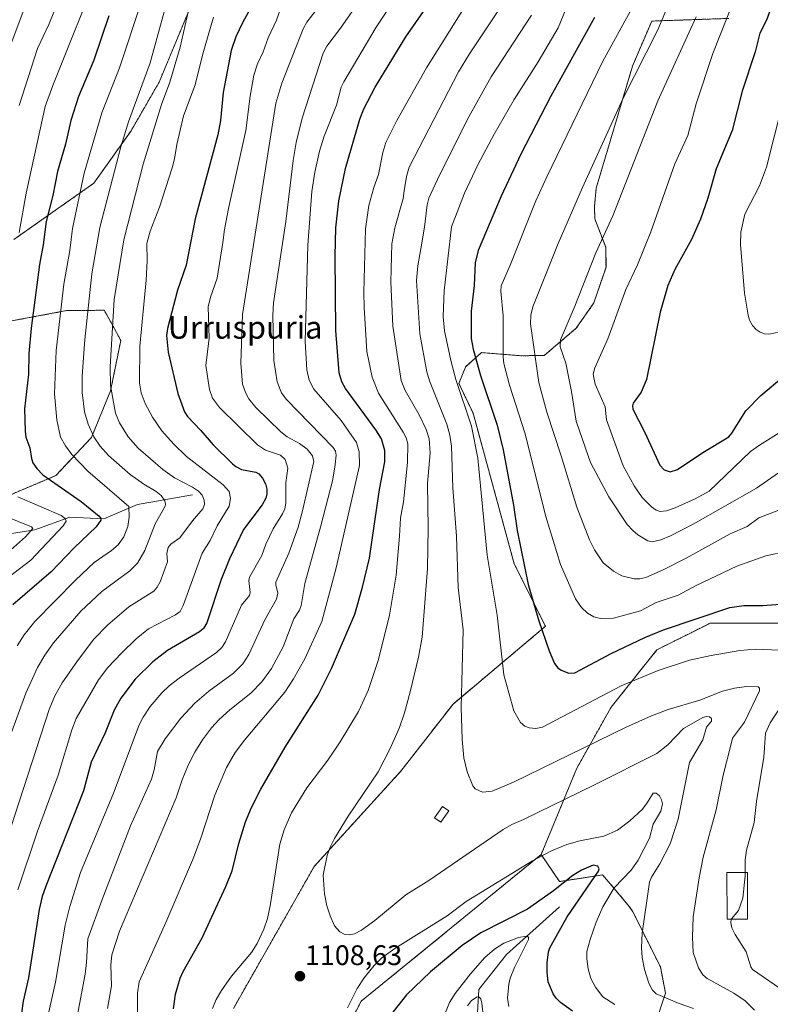
# Model space of a CAD drawing. Units: metres. Extents: x 664883 to 668339, y 4753546 to 4755942.
# Drawn here: x 665373 to 665639, y 4754651 to 4755000 of the extents above; entities that cross this region are included whole.
import ezdxf
from ezdxf.enums import TextEntityAlignment as Align

# ---------------------------------------------------------------- set-up
doc = ezdxf.new("R2010")
doc.units = ezdxf.units.M
doc.header["$MEASUREMENT"] = 0
doc.linetypes.add('TRAZOS', pattern=[0.75, 0.5, -0.25])
for name, color, linetype, lineweight in [('Arbolado forestal', 92, 'TRAZOS', 0), ('Arbolado forestal CxS', 92, 'Continuous', 0), ('Carátula', 7, 'Continuous', 5), ('Corriente natural lineal', 142, 'Continuous', 13), ('Curva de nivel maestra', 36, 'Continuous', 30), ('Curva de nivel normal', 36, 'Continuous', 0), ('Edificación', 1, 'Continuous', 13), ('Edificación Cxs', 1, 'Continuous', 13), ('Pastizal CxS', 92, 'Continuous', 0), ('Punto de cota en terreno', 7, 'Continuous', 0), ('Rótulo de punto de cota en terreno', 19, 'Continuous', 0), ('Texto cartográfico', 19, 'Continuous', 0)]:
    doc.layers.add(name, color=color, linetype=linetype, lineweight=lineweight)
doc.styles.add('Arial', font='txt', dxfattribs={"height": 0.2})

# ---------------------------------------------------------------- blocks, each defined once
blk = doc.blocks.new('*U150')
at = {"layer": 'Pastizal CxS', "color": 92, "linetype": 'Continuous', "lineweight": 0}
for points in [[(665644.87, 4754785.97, 1122.12), (665617.85, 4754785.97, 1123.71), (665598.93, 4754776.51, 1122.18), (665582.71, 4754756.24, 1117.9), (665570.55, 4754734.62, 1112.9), (665557.88, 4754703.95, 1105.02), (665494.02, 4754651.99, 1103.74), (665473.4, 4754611.74, 1098.75)], [(665448.76, 4754649.48, 1106.71), (665477.43, 4754699.79, 1108.8), (665508.1, 4754733.5, 1111.29), (665526.62, 4754757.28, 1114.16), (665559.4, 4754784.82, 1125.31), (665548.33, 4754806.96, 1123.39), (665533.75, 4754860.29, 1120.77), (665528.72, 4754870.86, 1120.25), (665531.02, 4754876.64, 1122.72), (665531.1, 4754876.72, 1122.78), (665536.69, 4754881.78, 1126.08), (665550.69, 4754880.67, 1132.58), (665558.95, 4754880.76, 1136.47), (665570.29, 4754890.41, 1141), (665576.55, 4754899.36, 1142.16), (665580.86, 4754912.1, 1141.7), (665580.78, 4754919.08, 1140.61), (665576.86, 4754929.19, 1137.87), (665576.81, 4754933.64, 1137.2), (665577.37, 4754939.99, 1136.39), (665590.25, 4754983.29, 1133.72), (665597.07, 4754999.23, 1133.23), (665624.4, 4755000.17, 1144.95)]]:
    blk.add_polyline3d(points, dxfattribs=at)
blk = doc.blocks.new('*U156')
at = {"layer": 'Arbolado forestal CxS', "color": 92, "linetype": 'Continuous', "lineweight": 0}
for points in [[(665624.4, 4755000.17, 1144.95), (665597.07, 4754999.23, 1133.23), (665590.25, 4754983.29, 1133.72), (665577.37, 4754939.99, 1136.39), (665576.81, 4754933.64, 1137.2), (665576.86, 4754929.19, 1137.87), (665580.78, 4754919.08, 1140.61), (665580.86, 4754912.1, 1141.7), (665576.55, 4754899.36, 1142.16), (665570.29, 4754890.41, 1141), (665558.95, 4754880.76, 1136.47), (665550.69, 4754880.67, 1132.58), (665536.69, 4754881.78, 1126.08), (665531.1, 4754876.72, 1122.78), (665531.02, 4754876.64, 1122.72), (665528.72, 4754870.86, 1120.25), (665533.75, 4754860.29, 1120.77), (665548.33, 4754806.96, 1123.39), (665559.4, 4754784.82, 1125.31), (665526.62, 4754757.28, 1114.16), (665508.1, 4754733.5, 1111.29), (665477.43, 4754699.79, 1108.8), (665448.76, 4754649.48, 1106.71)], [(665473.4, 4754611.74, 1098.75), (665494.02, 4754651.99, 1103.74), (665557.88, 4754703.95, 1105.02), (665564.42, 4754694.39, 1100.77), (665579.67, 4754696.78, 1101.08), (665584.44, 4754691.12, 1105.39), (665589.09, 4754685.62, 1108.39), (665590.38, 4754683.73, 1108.81), (665600.13, 4754664.16, 1111.34), (665601.97, 4754654.89, 1110.24), (665597.91, 4754642.73, 1104.78)], [(665357.99, 4754826.48, 1038.13), (665385.84, 4754838.22, 1050.93), (665398.41, 4754851.69, 1059.29), (665405.22, 4754868.26, 1064.9), (665408.84, 4754886.07, 1066.17), (665405.76, 4754891.72, 1064.56), (665403, 4754896.8, 1062.81), (665389.64, 4754896.65, 1055.79), (665364.26, 4754891.93, 1042.81)], [(665370.93, 4754921.83, 1043.78), (665399.32, 4754941.82, 1056.69), (665412.47, 4754960.37, 1060.57), (665422.45, 4754977.62, 1062.44), (665435.46, 4755008.86, 1065.29), (665453.37, 4755056.66, 1060.27), (665470.79, 4755091.13, 1053.26), (665487.65, 4755118.6, 1052.81), (665510.03, 4755165.18, 1048.27), (665509.79, 4755186.76, 1041.1), (665510.54, 4755234.37, 1024.49), (665515.29, 4755264.25, 1025.65), (665517.77, 4755270.62, 1025.52), (665524.63, 4755282.13, 1025.57), (665526.37, 4755298.01, 1026.26), (665520.48, 4755313.18, 1027.92), (665508.13, 4755337.16, 1038.18), (665483.58, 4755371.79, 1040.05), (665463.02, 4755391.24, 1045.22), (665423.42, 4755407.3, 1053), (665393.47, 4755413.95, 1057.47), (665369.92, 4755416.22, 1059.15)]]:
    blk.add_polyline3d(points, dxfattribs=at)
blk = doc.blocks.new('*U162')
at = {"layer": 'Curva de nivel normal', "color": 36, "linetype": 'Continuous', "lineweight": 0}
for points in [[(665501.04, 4755017.3, 1090), (665486.76, 4754996.67, 1090), (665481.84, 4754990.32, 1090), (665480.63, 4754987.89, 1090), (665473.13, 4754964.87, 1090), (665471.04, 4754956.18, 1090), (665469.93, 4754949.8, 1090), (665467.38, 4754928.21, 1090), (665462.98, 4754899.37, 1090), (665462.74, 4754894.91, 1090), (665463.09, 4754878.95, 1090), (665464.25, 4754871.44, 1090), (665465.78, 4754867.54, 1090), (665467.51, 4754865.32, 1090), (665484.19, 4754848.16, 1090), (665484.92, 4754846.85, 1090), (665485.15, 4754845.5, 1090), (665484.77, 4754841.18, 1090), (665483.85, 4754836.4, 1090), (665479.8, 4754820.42, 1090), (665474.04, 4754799.94, 1090), (665472.81, 4754792.17, 1090), (665472.17, 4754790.55, 1090), (665470.2, 4754787.53, 1090), (665466.39, 4754777.53, 1090), (665462.28, 4754769.87, 1090), (665458.88, 4754765.11, 1090), (665454.9, 4754761.2, 1090), (665447.48, 4754755.25, 1090), (665443.74, 4754751.84, 1090), (665440.98, 4754748.85, 1090), (665437.79, 4754744.66, 1090), (665435.07, 4754740.23, 1090), (665432.75, 4754735.62, 1090), (665430.65, 4754730.45, 1090), (665428.52, 4754724.03, 1090), (665408.42, 4754676.8, 1090), (665405.67, 4754668.48, 1090), (665405.35, 4754664.73, 1090), (665405.51, 4754657.46, 1090), (665404.09, 4754649.45, 1090)], [(665531.71, 4754650.35, 1090), (665533.16, 4754652.27, 1090), (665535.24, 4754653.52, 1090), (665535.88, 4754653.45, 1090), (665536.45, 4754652.87, 1090), (665536.87, 4754651.38, 1090), (665537.4, 4754646.11, 1090)]]:
    blk.add_polyline3d(points, dxfattribs=at)
blk = doc.blocks.new('*U168')
at = {"layer": 'Curva de nivel normal', "color": 36, "linetype": 'Continuous', "lineweight": 0}
blk.add_polyline3d([(665375.63, 4755006.38, 1035), (665370.24, 4754991.83, 1035)], dxfattribs=at)
blk = doc.blocks.new('*U170')
at = {"layer": 'Curva de nivel normal', "color": 36, "linetype": 'Continuous', "lineweight": 0}
blk.add_polyline3d([(665416.43, 4755007.01, 1055), (665408.4, 4754982.64, 1055), (665402.11, 4754966.75, 1055), (665395.86, 4754945.39, 1055), (665391.71, 4754925.77, 1055), (665390.74, 4754917.94, 1055), (665388.69, 4754906.08, 1055), (665385.97, 4754882.55, 1055), (665385.39, 4754867.23, 1055), (665386.2, 4754857.95, 1055), (665387.51, 4754851.83, 1055), (665389.21, 4754848.78, 1055), (665391.48, 4754845.71, 1055), (665397.16, 4754839.82, 1055), (665411.66, 4754827.27, 1055), (665411.79, 4754823.46, 1055), (665411.28, 4754820.17, 1055), (665409.94, 4754816.47, 1055), (665407.89, 4754813.67, 1055), (665405.58, 4754811.71, 1055), (665399.39, 4754807.46, 1055), (665392.76, 4754801.2, 1055), (665378.35, 4754786.54, 1055), (665374.62, 4754781.84, 1055), (665372.11, 4754777.91, 1055)], dxfattribs=at)
blk = doc.blocks.new('*U177')
at = {"layer": 'Curva de nivel normal', "color": 36, "linetype": 'Continuous', "lineweight": 0}
blk.add_polyline3d([(665441.72, 4755000.6, 1070), (665437.9, 4754987.61, 1070), (665435.21, 4754976.66, 1070), (665431.11, 4754965.7, 1070), (665428.72, 4754955.53, 1070), (665427.93, 4754950.42, 1070), (665427.07, 4754947.23, 1070), (665422.51, 4754933.29, 1070), (665419.31, 4754924.84, 1070), (665418.1, 4754920.45, 1070), (665418.2, 4754914.31, 1070), (665417.83, 4754907.45, 1070), (665415.62, 4754884.04, 1070), (665415.5, 4754871.13, 1070), (665416.08, 4754867.53, 1070), (665417.48, 4754863.77, 1070), (665420.05, 4754858.86, 1070), (665423.42, 4754854.11, 1070), (665427.53, 4754849.47, 1070), (665432.17, 4754845.02, 1070), (665445.16, 4754834.92, 1070), (665447.28, 4754832.56, 1070), (665447.78, 4754830.06, 1070), (665447.28, 4754827.42, 1070), (665443.01, 4754820.47, 1070), (665440.49, 4754815.17, 1070), (665437.67, 4754810.76, 1070), (665430.94, 4754792.18, 1070), (665429.94, 4754790.13, 1070), (665428.29, 4754788.92, 1070), (665418.68, 4754783.93, 1070), (665414.34, 4754780.38, 1070), (665409.1, 4754775.32, 1070), (665404.29, 4754770.18, 1070), (665400.91, 4754765.88, 1070), (665393.05, 4754752.17, 1070), (665391.52, 4754748.21, 1070), (665386.62, 4754732.1, 1070), (665379.24, 4754711.89, 1070), (665372.35, 4754691.51, 1070)], dxfattribs=at)
blk = doc.blocks.new('*U178')
at = {"layer": 'Curva de nivel normal', "color": 36, "linetype": 'Continuous', "lineweight": 0}
for points in [[(665505.88, 4755007.01, 1095), (665499.36, 4754997.05, 1095), (665487.9, 4754977.71, 1095), (665487.02, 4754975.83, 1095), (665485.26, 4754969.45, 1095), (665480.92, 4754958.4, 1095), (665479.3, 4754953.18, 1095), (665477.69, 4754945.72, 1095), (665476.61, 4754938.88, 1095), (665475.13, 4754919.89, 1095), (665474.26, 4754885.73, 1095), (665474.75, 4754875.69, 1095), (665475.66, 4754872.02, 1095), (665477.27, 4754868.84, 1095), (665486.91, 4754857.7, 1095), (665492.35, 4754849.96, 1095), (665493.36, 4754846.58, 1095), (665493.52, 4754841.8, 1095), (665485.24, 4754805.51, 1095), (665480.13, 4754786.55, 1095), (665474.04, 4754773.28, 1095), (665470.11, 4754766.17, 1095), (665467.01, 4754761.47, 1095), (665452.64, 4754744.55, 1095), (665449.4, 4754740.12, 1095), (665446.34, 4754734.78, 1095), (665442.17, 4754725.01, 1095), (665437.2, 4754709.72, 1095), (665434.59, 4754702.77, 1095), (665424.83, 4754679.92, 1095), (665415.31, 4754658.85, 1095), (665414.74, 4754654.82, 1095), (665414.82, 4754641.48, 1095)], [(665523.16, 4754646.03, 1095), (665525.41, 4754651.55, 1095), (665527.33, 4754654.75, 1095), (665532.83, 4754661.74, 1095), (665537.94, 4754667.46, 1095), (665541.33, 4754670.41, 1095), (665544.68, 4754672.6, 1095), (665549.84, 4754674.59, 1095), (665552.77, 4754675.1, 1095), (665553.42, 4754674.7, 1095), (665553.35, 4754673.88, 1095), (665548.43, 4754663.95, 1095), (665546.93, 4754660.22, 1095), (665546.41, 4754658, 1095), (665545.97, 4754653.09, 1095), (665546.42, 4754650.16, 1095)]]:
    blk.add_polyline3d(points, dxfattribs=at)
blk = doc.blocks.new('*U185')
at = {"layer": 'Curva de nivel normal', "color": 36, "linetype": 'Continuous', "lineweight": 0}
for points in [[(665401.86, 4755019.29, 1045), (665384.74, 4754976.38, 1045), (665382.06, 4754968.91, 1045), (665375.25, 4754938.21, 1045), (665372.83, 4754924.33, 1045)], [(665372.35, 4754830.7, 1045), (665387.66, 4754824.09, 1045), (665389.18, 4754823.07, 1045), (665389.48, 4754822.12, 1045), (665388.41, 4754820.44, 1045), (665376.96, 4754808.24, 1045), (665356.7, 4754792.87, 1045)]]:
    blk.add_polyline3d(points, dxfattribs=at)
blk = doc.blocks.new('*U186')
at = {"layer": 'Curva de nivel normal', "color": 36, "linetype": 'Continuous', "lineweight": 0}
blk.add_polyline3d([(665382.26, 4754643.51, 1080), (665385.71, 4754658.82, 1080), (665389.15, 4754678.98, 1080), (665390.72, 4754685.62, 1080), (665394.59, 4754697.66, 1080), (665406.28, 4754725.69, 1080), (665415.38, 4754749.97, 1080), (665416.72, 4754752.64, 1080), (665419.29, 4754756.41, 1080), (665423.36, 4754761.23, 1080), (665425.99, 4754763.71, 1080), (665429.54, 4754766.49, 1080), (665442.77, 4754775.55, 1080), (665444.65, 4754777.37, 1080), (665446.01, 4754779.38, 1080), (665451.64, 4754792.32, 1080), (665454.53, 4754795.76, 1080), (665454.72, 4754796.84, 1080), (665454.24, 4754801.06, 1080), (665454.5, 4754802.2, 1080), (665458.9, 4754809.95, 1080), (665460.26, 4754813.97, 1080), (665462.82, 4754819.32, 1080), (665466.22, 4754824.66, 1080), (665467.03, 4754826.49, 1080), (665467.41, 4754828.42, 1080), (665467.38, 4754835.71, 1080), (665468.01, 4754840.79, 1080), (665467.08, 4754843.86, 1080), (665465.48, 4754845.44, 1080), (665460.1, 4754847.21, 1080), (665457.31, 4754849.12, 1080), (665443.79, 4754862.31, 1080), (665441.35, 4754865.62, 1080), (665440.31, 4754868.67, 1080), (665439.01, 4754877.21, 1080), (665440.16, 4754886.89, 1080), (665439.87, 4754897.95, 1080), (665440.6, 4754901.37, 1080), (665443.05, 4754908.16, 1080), (665445.04, 4754920.8, 1080), (665445.56, 4754925.34, 1080), (665447.03, 4754932.84, 1080), (665453.22, 4754960.46, 1080), (665454.7, 4754972.61, 1080), (665456.03, 4754980.11, 1080), (665457.28, 4754984.14, 1080), (665459.28, 4754988.36, 1080), (665461.06, 4754993.35, 1080), (665464.08, 4754999.54, 1080), (665466.13, 4755005.52, 1080)], dxfattribs=at)
blk = doc.blocks.new('*U190')
at = {"layer": 'Curva de nivel normal', "color": 36, "linetype": 'Continuous', "lineweight": 0}
for points in [[(665395.56, 4755028.07, 1040), (665383.36, 4754998.04, 1040), (665379.32, 4754989.52, 1040), (665372.79, 4754969.36, 1040)], [(665368.41, 4754823.56, 1040), (665377.14, 4754820.06, 1040), (665377.63, 4754819.47, 1040), (665375.03, 4754816.56, 1040), (665369.73, 4754811.78, 1040)]]:
    blk.add_polyline3d(points, dxfattribs=at)
blk = doc.blocks.new('*U191')
at = {"layer": 'Curva de nivel normal', "color": 36, "linetype": 'Continuous', "lineweight": 0}
blk.add_polyline3d([(665427.19, 4755013.34, 1060), (665419.24, 4754984.48, 1060), (665411.61, 4754963.48, 1060), (665408.82, 4754954.67, 1060), (665401.38, 4754926.16, 1060), (665398.62, 4754909.68, 1060), (665396.12, 4754886.46, 1060), (665395.13, 4754873.39, 1060), (665395.14, 4754867.66, 1060), (665395.97, 4754860.83, 1060), (665397.23, 4754856.39, 1060), (665399.27, 4754851.99, 1060), (665401.51, 4754848.68, 1060), (665404.5, 4754845.35, 1060), (665412.2, 4754838.65, 1060), (665417, 4754835.19, 1060), (665421.44, 4754832.62, 1060), (665423.19, 4754831.19, 1060), (665424.4, 4754829.3, 1060), (665424.75, 4754828.11, 1060), (665424.62, 4754827.41, 1060), (665421.01, 4754821.08, 1060), (665417.39, 4754811.7, 1060), (665414.8, 4754807.22, 1060), (665411.99, 4754804.46, 1060), (665402.12, 4754797.19, 1060), (665394.72, 4754790.17, 1060), (665385.03, 4754779, 1060), (665381.91, 4754774.65, 1060), (665379.28, 4754770.2, 1060), (665375.2, 4754761.11, 1060), (665369.74, 4754746.23, 1060)], dxfattribs=at)
blk = doc.blocks.new('*U194')
at = {"layer": 'Curva de nivel normal', "color": 36, "linetype": 'Continuous', "lineweight": 0}
blk.add_polyline3d([(665482.79, 4755009.31, 1085), (665474.74, 4754998.88, 1085), (665473.53, 4754996.46, 1085), (665465.99, 4754977.21, 1085), (665463.84, 4754970.18, 1085), (665452.03, 4754895.33, 1085), (665451.35, 4754878.06, 1085), (665451.95, 4754870.58, 1085), (665453.03, 4754867.62, 1085), (665454.25, 4754865.42, 1085), (665456.74, 4754862.38, 1085), (665465.6, 4754853.76, 1085), (665467.85, 4754851.95, 1085), (665472.17, 4754849.57, 1085), (665474.92, 4754847.55, 1085), (665476.81, 4754845.16, 1085), (665477.32, 4754843.16, 1085), (665473.31, 4754825.7, 1085), (665471.72, 4754819.98, 1085), (665468.42, 4754810.73, 1085), (665463.82, 4754800.45, 1085), (665463.78, 4754799.52, 1085), (665464.52, 4754796.52, 1085), (665464.03, 4754794.4, 1085), (665459.96, 4754787.1, 1085), (665454.18, 4754774.88, 1085), (665452.08, 4754771.5, 1085), (665448.85, 4754768.21, 1085), (665440.06, 4754761.81, 1085), (665435.06, 4754757.57, 1085), (665430.12, 4754752.31, 1085), (665424.52, 4754744.91, 1085), (665421.89, 4754740.45, 1085), (665420.71, 4754734.01, 1085), (665419.75, 4754730.73, 1085), (665412.32, 4754714.12, 1085), (665402.2, 4754688.08, 1085), (665397.16, 4754674.12, 1085), (665396.73, 4754665.77, 1085), (665396.2, 4754661.61, 1085), (665391.36, 4754635.97, 1085)], dxfattribs=at)
blk = doc.blocks.new('*U196')
at = {"layer": 'Curva de nivel normal', "color": 36, "linetype": 'Continuous', "lineweight": 0}
blk.add_polyline3d([(665368.32, 4754708.84, 1065), (665383.44, 4754755.35, 1065), (665385.43, 4754760.15, 1065), (665388.09, 4754764.83, 1065), (665393.47, 4754772.65, 1065), (665399.25, 4754780.3, 1065), (665404.17, 4754785.24, 1065), (665411.75, 4754791.73, 1065), (665420.51, 4754797.32, 1065), (665421.76, 4754798.7, 1065), (665422.83, 4754800.54, 1065), (665425.35, 4754807.61, 1065), (665425.13, 4754810.59, 1065), (665425.67, 4754812.8, 1065), (665426.64, 4754813.92, 1065), (665429.81, 4754816.2, 1065), (665434.3, 4754822.18, 1065), (665437.97, 4754826.39, 1065), (665438.55, 4754827.92, 1065), (665438.44, 4754829.48, 1065), (665437.74, 4754831.25, 1065), (665436.38, 4754832.75, 1065), (665434.22, 4754834.17, 1065), (665427.88, 4754837.38, 1065), (665423.73, 4754840.38, 1065), (665415, 4754847.93, 1065), (665411.41, 4754851.98, 1065), (665408.37, 4754856.9, 1065), (665406.96, 4754860.31, 1065), (665405.15, 4754870.09, 1065), (665405.04, 4754876.7, 1065), (665406.54, 4754900.57, 1065), (665409.96, 4754921.68, 1065), (665416.83, 4754948.55, 1065), (665423.28, 4754969.7, 1065), (665426.26, 4754977.62, 1065), (665429.94, 4754990.02, 1065), (665434.58, 4755010.88, 1065)], dxfattribs=at)
blk = doc.blocks.new('*U199')
at = {"layer": 'Curva de nivel maestra', "color": 36, "linetype": 'Continuous', "lineweight": 30}
blk.add_polyline3d([(665456.39, 4755006.7, 1075), (665452.02, 4754998.61, 1075), (665449.6, 4754993.69, 1075), (665448.02, 4754988.8, 1075), (665445.08, 4754973.98, 1075), (665444.23, 4754964.04, 1075), (665443.28, 4754958.99, 1075), (665435.24, 4754929.2, 1075), (665431.97, 4754912.79, 1075), (665428.89, 4754903.86, 1075), (665425.39, 4754890.38, 1075), (665425.04, 4754887.85, 1075), (665425.63, 4754882, 1075), (665429.02, 4754867.29, 1075), (665431.38, 4754860.8, 1075), (665432.45, 4754859.18, 1075), (665437.25, 4754854.25, 1075), (665441.62, 4754849.11, 1075), (665448.39, 4754842.44, 1075), (665449.6, 4754841.42, 1075), (665451.66, 4754840.34, 1075), (665456.71, 4754839.4, 1075), (665457.77, 4754838.87, 1075), (665459.06, 4754837.3, 1075), (665460.12, 4754835.27, 1075), (665460.62, 4754833.42, 1075), (665460.61, 4754831.73, 1075), (665460.22, 4754830.25, 1075), (665459.01, 4754827.9, 1075), (665452.39, 4754819.17, 1075), (665447.43, 4754808.78, 1075), (665444.47, 4754801.38, 1075), (665439.39, 4754786.11, 1075), (665438.11, 4754784.07, 1075), (665436.72, 4754782.84, 1075), (665425.44, 4754776.22, 1075), (665420.2, 4754772.29, 1075), (665413.94, 4754766.08, 1075), (665408.81, 4754759.38, 1075), (665406.52, 4754755.12, 1075), (665403.35, 4754747.09, 1075), (665398.32, 4754736.68, 1075), (665395.61, 4754726.53, 1075), (665382.22, 4754692.73, 1075), (665381, 4754689.12, 1075), (665379.92, 4754684.47, 1075), (665376.15, 4754660.28, 1075), (665374.21, 4754652.06, 1075), (665373.59, 4754647.73, 1075)], dxfattribs=at)
blk = doc.blocks.new('*U200')
at = {"layer": 'Curva de nivel maestra', "color": 36, "linetype": 'Continuous', "lineweight": 30}
blk.add_polyline3d([(665404.63, 4755001.11, 1050), (665399.32, 4754985.36, 1050), (665393.85, 4754972.53, 1050), (665391.13, 4754963.98, 1050), (665389.26, 4754955.58, 1050), (665386.45, 4754945.91, 1050), (665384.73, 4754937.39, 1050), (665382.43, 4754928.2, 1050), (665381.35, 4754919.99, 1050), (665380.01, 4754912.94, 1050), (665377.08, 4754890.46, 1050), (665376.3, 4754881.5, 1050), (665376.08, 4754874.15, 1050), (665374.73, 4754861.89, 1050), (665374.93, 4754853.9, 1050), (665375.2, 4754851.86, 1050), (665376.63, 4754848.01, 1050), (665377.15, 4754844.27, 1050), (665377.68, 4754842.69, 1050), (665379.04, 4754840.69, 1050), (665381.19, 4754838.49, 1050), (665394.78, 4754829, 1050), (665401.18, 4754823.81, 1050), (665401.77, 4754823, 1050), (665401.78, 4754822.42, 1050), (665400.16, 4754820.08, 1050), (665392.32, 4754812.61, 1050), (665384.2, 4754804.18, 1050), (665370.53, 4754792.38, 1050)], dxfattribs=at)
blk = doc.blocks.new('5PATER')
at = {"layer": 'Carátula', "linetype": 'Continuous', "lineweight": 5}
h = blk.add_hatch(color=250, dxfattribs=at)
edge = h.paths.add_edge_path()
edge.add_ellipse((0, 0.01), major_axis=(-1.33, -1.34), ratio=0.999422, start_angle=0, end_angle=360)

msp = doc.modelspace()

# ---------------------------------------------------------------- linework, layer by layer
at = {"layer": 'Arbolado forestal', "color": 92, "linetype": 'TRAZOS', "lineweight": 0}
for points in [[(665435.46, 4755008.86, 1065.29), (665422.45, 4754977.62, 1062.44), (665412.47, 4754960.37, 1060.57), (665399.32, 4754941.82, 1056.69), (665370.93, 4754921.83, 1043.78)], [(665435.46, 4755008.86, 1065.29), (665422.45, 4754977.62, 1062.44), (665412.47, 4754960.37, 1060.57), (665399.32, 4754941.82, 1056.69), (665370.93, 4754921.83, 1043.78)], [(665448.76, 4754649.48, 1106.71), (665477.43, 4754699.79, 1108.8), (665508.1, 4754733.5, 1111.29), (665526.62, 4754757.28, 1114.16), (665559.4, 4754784.82, 1125.31), (665548.33, 4754806.96, 1123.39), (665533.75, 4754860.29, 1120.77), (665528.72, 4754870.86, 1120.25), (665531.02, 4754876.64, 1122.71), (665531.1, 4754876.72, 1122.78), (665536.69, 4754881.78, 1126.08), (665550.69, 4754880.67, 1132.58), (665558.95, 4754880.76, 1136.47), (665570.29, 4754890.41, 1141), (665576.55, 4754899.36, 1142.16), (665580.86, 4754912.1, 1141.7), (665580.78, 4754919.08, 1140.61), (665576.86, 4754929.19, 1137.87), (665576.81, 4754933.64, 1137.2), (665577.37, 4754939.99, 1136.39), (665590.25, 4754983.29, 1133.72), (665597.06, 4754999.23, 1133.23), (665624.4, 4755000.17, 1144.95)], [(665364.26, 4754891.93, 1042.81), (665389.64, 4754896.65, 1055.79), (665403, 4754896.8, 1062.81), (665405.76, 4754891.72, 1064.56), (665408.84, 4754886.07, 1066.17), (665405.22, 4754868.26, 1064.9), (665398.41, 4754851.69, 1059.29), (665385.84, 4754838.22, 1050.93), (665357.99, 4754826.48, 1038.13)], [(665364.26, 4754891.93, 1042.81), (665389.64, 4754896.65, 1055.79), (665403, 4754896.8, 1062.81), (665405.76, 4754891.72, 1064.56), (665408.84, 4754886.07, 1066.17), (665405.22, 4754868.26, 1064.9), (665398.41, 4754851.69, 1059.29), (665385.84, 4754838.22, 1050.93), (665357.99, 4754826.48, 1038.13)], [(665557.88, 4754703.95, 1105.02), (665570.55, 4754734.62, 1112.9), (665582.71, 4754756.24, 1117.9), (665598.93, 4754776.51, 1122.18), (665617.85, 4754785.97, 1123.71), (665644.87, 4754785.97, 1122.12)], [(665557.88, 4754703.95, 1105.02), (665494.02, 4754651.99, 1103.74), (665473.4, 4754611.74, 1098.75)], [(665751.62, 4754621.11, 1154.96), (665731.01, 4754612.33, 1146.08), (665713.45, 4754604.22, 1140.95), (665706.24, 4754623.66, 1135.82), (665676.25, 4754628.24, 1125.38), (665662.1, 4754627.19, 1120.97), (665648.58, 4754628.54, 1117.31), (665634.04, 4754628.24, 1113.57), (665616.83, 4754630.57, 1108.48), (665606.7, 4754628.54, 1105.15), (665597.91, 4754642.73, 1104.78), (665601.97, 4754654.89, 1110.24), (665600.13, 4754664.16, 1111.34), (665590.38, 4754683.73, 1108.81), (665589.09, 4754685.62, 1108.39), (665584.44, 4754691.12, 1105.39), (665579.67, 4754696.78, 1101.08), (665564.42, 4754694.39, 1100.77), (665557.88, 4754703.95, 1105.02)]]:
    msp.add_polyline3d(points, dxfattribs=at)
at = {"layer": 'Arbolado forestal CxS', "color": 92, "linetype": 'Continuous', "lineweight": 0}
for points in [[(665369.92, 4755416.22, 1059.15), (665393.47, 4755413.95, 1057.47), (665423.42, 4755407.3, 1053), (665463.02, 4755391.24, 1045.22), (665483.58, 4755371.79, 1040.05), (665508.13, 4755337.16, 1038.18), (665508.13, 4755337.16, 1038.18), (665520.48, 4755313.18, 1027.92), (665526.37, 4755298.01, 1026.26), (665524.63, 4755282.13, 1025.57), (665517.77, 4755270.62, 1025.52), (665515.29, 4755264.25, 1025.65), (665510.54, 4755234.37, 1024.49), (665509.79, 4755186.76, 1041.1), (665510.03, 4755165.18, 1048.27), (665487.65, 4755118.6, 1052.81), (665470.79, 4755091.13, 1053.26), (665453.37, 4755056.66, 1060.27), (665435.46, 4755008.86, 1065.29), (665422.45, 4754977.62, 1062.44), (665412.47, 4754960.37, 1060.57), (665399.32, 4754941.82, 1056.69), (665370.93, 4754921.83, 1043.78)], [(665364.26, 4754891.93, 1042.81), (665389.64, 4754896.65, 1055.79), (665403, 4754896.8, 1062.81), (665405.76, 4754891.72, 1064.56), (665408.84, 4754886.07, 1066.17), (665405.22, 4754868.26, 1064.9), (665398.41, 4754851.69, 1059.29), (665385.84, 4754838.22, 1050.93), (665357.99, 4754826.48, 1038.13)], [(665597.91, 4754642.73, 1104.78), (665601.97, 4754654.89, 1110.24), (665600.13, 4754664.16, 1111.34), (665590.38, 4754683.73, 1108.81), (665589.09, 4754685.62, 1108.39), (665584.44, 4754691.12, 1105.39), (665579.67, 4754696.78, 1101.08), (665564.42, 4754694.39, 1100.77), (665557.88, 4754703.95, 1105.02), (665570.55, 4754734.62, 1112.9), (665582.71, 4754756.24, 1117.9), (665598.93, 4754776.51, 1122.18), (665617.85, 4754785.97, 1123.71), (665644.87, 4754785.97, 1122.12)]]:
    msp.add_polyline3d(points, dxfattribs=at)
at = {"layer": 'Corriente natural lineal', "color": 142, "linetype": 'Continuous', "lineweight": 13}
for points in [[(665434.31, 4754831.45, 1063.71), (665414.81, 4754827.95, 1056.19), (665402.81, 4754822.95, 1050.35), (665390.81, 4754823.45, 1045.26), (665378.31, 4754818.95, 1040.2), (665358.81, 4754815.95, 1033.49), (665342.31, 4754815.95, 1026.88), (665330.81, 4754816.45, 1022.68), (665314.81, 4754812.95, 1016.22), (665290.31, 4754812.45, 1009.64), (665272.31, 4754810.45, 1005.07), (665250.45, 4754807.28, 999.4)], [(665564.32, 4754685.44, 1097.51), (665545.55, 4754668.57, 1093.14), (665535.8, 4754656.22, 1091.07), (665534.14, 4754627.47, 1085.6)]]:
    msp.add_polyline3d(points, dxfattribs=at)
at = {"layer": 'Curva de nivel maestra', "color": 36, "linetype": 'Continuous', "lineweight": 30}
for points in [[(665647.85, 4755027.27, 1150), (665637.72, 4754999.59, 1150), (665635.44, 4754994.99, 1150), (665633.7, 4754988.38, 1150), (665629.1, 4754974.41, 1150), (665625.58, 4754960.44, 1150), (665619.94, 4754946.93, 1150), (665616.91, 4754936.55, 1150), (665614.35, 4754929.08, 1150), (665611.21, 4754921.85, 1150), (665605.24, 4754911.22, 1150), (665602.72, 4754905.57, 1150), (665600.04, 4754896.16, 1150), (665595.17, 4754872.28, 1150), (665593.29, 4754867.74, 1150), (665590.52, 4754863.91, 1150), (665590.21, 4754862.89, 1150), (665590.35, 4754861.8, 1150), (665594.67, 4754853.47, 1150), (665599.99, 4754841.89, 1150), (665601.45, 4754840.3, 1150), (665603.65, 4754839.52, 1150), (665606.19, 4754840.38, 1150), (665615.18, 4754846.39, 1150), (665624.35, 4754851.92, 1150), (665625.52, 4754853.21, 1150), (665630.38, 4754861.12, 1150), (665635.7, 4754866.54, 1150), (665643.93, 4754873.45, 1150)], [(665427.47, 4754649.29, 1100), (665428.25, 4754654.48, 1100), (665429.88, 4754660.14, 1100), (665430.97, 4754662.57, 1100), (665437.74, 4754674.5, 1100), (665446.14, 4754692.67, 1100), (665448.28, 4754698.18, 1100), (665450.64, 4754707.83, 1100), (665453.08, 4754715.54, 1100), (665455.18, 4754720.63, 1100), (665458.49, 4754727.17, 1100), (665467.09, 4754741.96, 1100), (665478.83, 4754760.42, 1100), (665483.52, 4754769.9, 1100), (665491.77, 4754789.17, 1100), (665494.56, 4754798.64, 1100), (665496.99, 4754808.91, 1100), (665500.57, 4754833.32, 1100), (665502.49, 4754843.06, 1100), (665502.48, 4754847.08, 1100), (665501.28, 4754851.25, 1100), (665499.29, 4754854.37, 1100), (665488.47, 4754869.07, 1100), (665487.16, 4754871.49, 1100), (665486.29, 4754874.59, 1100), (665485.05, 4754889.66, 1100), (665484.86, 4754915.99, 1100), (665485.11, 4754926.04, 1100), (665486.2, 4754935.59, 1100), (665488.5, 4754946.97, 1100), (665493.64, 4754964.48, 1100), (665495.06, 4754968.14, 1100), (665498.99, 4754975.77, 1100), (665509.86, 4754993.65, 1100), (665526.76, 4755018.02, 1100)], [(665576.83, 4755000.5, 1125), (665561.35, 4754972.68, 1125), (665550.67, 4754952.05, 1125), (665543.67, 4754937.2, 1125), (665535.58, 4754917.98, 1125), (665534.48, 4754913.58, 1125), (665534.12, 4754905.58, 1125), (665533.04, 4754896.45, 1125), (665533.08, 4754886.8, 1125), (665533.8, 4754883.06, 1125), (665536.35, 4754873.7, 1125), (665542.3, 4754856.11, 1125), (665544.42, 4754847.38, 1125), (665548.01, 4754827.76, 1125), (665549.34, 4754818.82, 1125), (665553.22, 4754799.58, 1125), (665557.05, 4754786.74, 1125), (665560.65, 4754776.18, 1125), (665562.62, 4754771.68, 1125), (665563.83, 4754770.13, 1125), (665564.94, 4754769.27, 1125), (665567.64, 4754768.19, 1125), (665569.8, 4754768.33, 1125), (665582.68, 4754775.24, 1125), (665594.65, 4754780.84, 1125), (665601.28, 4754783.57, 1125), (665624.75, 4754791.47, 1125), (665629.67, 4754792.15, 1125), (665636.36, 4754792.15, 1125), (665644.28, 4754792.73, 1125)], [(665569, 4754648.44, 1100), (665564.68, 4754651.6, 1100), (665563.19, 4754653.04, 1100), (665562.11, 4754654.64, 1100), (665560.37, 4754658.94, 1100), (665559.99, 4754662.27, 1100), (665560.02, 4754665.67, 1100), (665560.43, 4754669.55, 1100), (665560.93, 4754670.98, 1100), (665567.08, 4754681.95, 1100), (665578.23, 4754698.03, 1100), (665578.49, 4754698.96, 1100), (665578, 4754699.9, 1100), (665576.26, 4754700.24, 1100), (665572.12, 4754698.46, 1100), (665569.08, 4754696.58, 1100), (665562.27, 4754691.07, 1100), (665553.01, 4754684.64, 1100), (665536.51, 4754676.19, 1100), (665529.84, 4754671.81, 1100), (665518.69, 4754662.43, 1100), (665510.09, 4754654.22, 1100), (665503.99, 4754646.51, 1100)]]:
    msp.add_polyline3d(points, dxfattribs=at)
at = {"layer": 'Curva de nivel normal', "color": 36, "linetype": 'Continuous', "lineweight": 0}
for points in [[(665647.7, 4754828.13, 1135), (665635, 4754823.21, 1135), (665630.85, 4754820.21, 1135), (665624.89, 4754817.62, 1135), (665609.23, 4754808.91, 1135), (665601.14, 4754804.8, 1135), (665594.95, 4754802.15, 1135), (665592.8, 4754801.63, 1135), (665590.88, 4754801.67, 1135), (665586.46, 4754802.74, 1135), (665583.51, 4754804.41, 1135), (665579.88, 4754807.34, 1135), (665576.78, 4754811.96, 1135), (665575, 4754815.43, 1135), (665570.53, 4754827.09, 1135), (665564.91, 4754845.22, 1135), (665559.85, 4754860.66, 1135), (665557.04, 4754871.24, 1135), (665554.05, 4754892.01, 1135), (665554.22, 4754894.99, 1135), (665554.89, 4754897.97, 1135), (665563.95, 4754920.43, 1135), (665572.56, 4754940.32, 1135), (665586.81, 4754971.68, 1135), (665599.24, 4754996.07, 1135), (665613.75, 4755030.83, 1135)], [(665441.41, 4754649.42, 1105), (665442.69, 4754652.65, 1105), (665444.49, 4754655.83, 1105), (665448.06, 4754660.86, 1105), (665455.15, 4754669.28, 1105), (665457.19, 4754672.48, 1105), (665459.54, 4754677.48, 1105), (665460.8, 4754681.36, 1105), (665461.8, 4754685.86, 1105), (665465.24, 4754707.6, 1105), (665466.77, 4754712.74, 1105), (665469.36, 4754718.74, 1105), (665474.79, 4754727.66, 1105), (665482.22, 4754737.43, 1105), (665486.66, 4754743.86, 1105), (665493.08, 4754754.63, 1105), (665496.53, 4754762.13, 1105), (665500.18, 4754773.11, 1105), (665504.06, 4754788.78, 1105), (665506.47, 4754802.95, 1105), (665507.69, 4754816.8, 1105), (665508.05, 4754823.17, 1105), (665509.04, 4754828.94, 1105), (665510.52, 4754842.81, 1105), (665510.61, 4754849.48, 1105), (665510, 4754851.55, 1105), (665508.94, 4754853.58, 1105), (665500.17, 4754867.44, 1105), (665497.98, 4754873.11, 1105), (665496.08, 4754882.17, 1105), (665495.08, 4754897.73, 1105), (665495.03, 4754903.25, 1105), (665495.59, 4754925.59, 1105), (665496.78, 4754933.89, 1105), (665498.54, 4754940.26, 1105), (665500.19, 4754944.91, 1105), (665501.76, 4754952.65, 1105), (665502.81, 4754956.2, 1105), (665506.69, 4754963.99, 1105), (665517.2, 4754982.64, 1105), (665541.15, 4755020.86, 1105)], [(665643.17, 4754853.97, 1145), (665635.22, 4754849.05, 1145), (665632.14, 4754846.79, 1145), (665617.49, 4754832.74, 1145), (665612.45, 4754829.94, 1145), (665605.34, 4754826.76, 1145), (665602.3, 4754825.68, 1145), (665600.11, 4754825.49, 1145), (665598.66, 4754826, 1145), (665596.99, 4754827.1, 1145), (665593.7, 4754830.48, 1145), (665590.9, 4754834.62, 1145), (665586.98, 4754841.68, 1145), (665581.06, 4754858.01, 1145), (665580.51, 4754862.57, 1145), (665577.01, 4754870.57, 1145), (665576.26, 4754874.18, 1145), (665576.91, 4754876.44, 1145), (665581.5, 4754886.65, 1145), (665587.91, 4754904.18, 1145), (665591.98, 4754912.87, 1145), (665596.78, 4754924.56, 1145), (665605.31, 4754948.6, 1145), (665609.88, 4754958.7, 1145), (665612.83, 4754969.93, 1145), (665618.69, 4754987.72, 1145), (665629.13, 4755014.07, 1145)], [(665567.91, 4755006.71, 1120), (665563.86, 4754996.84, 1120), (665556.84, 4754984.78, 1120), (665548.26, 4754971.5, 1120), (665541.19, 4754959.14, 1120), (665535.44, 4754948.33, 1120), (665530.64, 4754938.32, 1120), (665526.12, 4754926.36, 1120), (665523.45, 4754903.72, 1120), (665523.12, 4754894.53, 1120), (665523.62, 4754889.49, 1120), (665525.82, 4754878.99, 1120), (665527.66, 4754872.25, 1120), (665533.19, 4754855.77, 1120), (665535.46, 4754844.4, 1120), (665538.71, 4754809.97, 1120), (665542.3, 4754788.8, 1120), (665544.69, 4754767.65, 1120), (665548.23, 4754754.88, 1120), (665550.56, 4754750.73, 1120), (665552.03, 4754749.42, 1120), (665553.59, 4754748.81, 1120), (665555.93, 4754748.68, 1120), (665558.31, 4754749.1, 1120), (665586.22, 4754763.78, 1120), (665599.3, 4754769.15, 1120), (665610.47, 4754772.78, 1120), (665618.1, 4754774.53, 1120), (665628.33, 4754776.27, 1120), (665633.72, 4754776.7, 1120), (665642.36, 4754776.34, 1120)], [(665542.86, 4755003.23, 1110), (665532.42, 4754987.62, 1110), (665528.57, 4754981.22, 1110), (665511.04, 4754947.47, 1110), (665510.12, 4754944.13, 1110), (665509.33, 4754939.12, 1110), (665508.98, 4754936.39, 1110), (665505.97, 4754926.01, 1110), (665504.94, 4754920.26, 1110), (665504.58, 4754906.9, 1110), (665505.24, 4754891.21, 1110), (665508.24, 4754871.92, 1110), (665509.69, 4754868.31, 1110), (665514.62, 4754859.7, 1110), (665517.15, 4754854.53, 1110), (665518.15, 4754851.2, 1110), (665518.55, 4754846.26, 1110), (665517.6, 4754835.37, 1110), (665517.87, 4754819.56, 1110), (665517.6, 4754805.3, 1110), (665515.66, 4754780.99, 1110), (665514.35, 4754773.94, 1110), (665511.46, 4754761.6, 1110), (665509.4, 4754754.13, 1110), (665507.59, 4754748.94, 1110), (665504.38, 4754741.58, 1110), (665500.08, 4754733.31, 1110), (665489.48, 4754717.52, 1110), (665484.63, 4754709.62, 1110), (665483.11, 4754706.64, 1110), (665482, 4754703.6, 1110), (665480.61, 4754696.64, 1110), (665481.05, 4754690.11, 1110), (665481.87, 4754685.76, 1110), (665483.01, 4754682.21, 1110), (665484.64, 4754678.68, 1110), (665486.54, 4754676.57, 1110), (665488.02, 4754675.78, 1110), (665489.75, 4754675.57, 1110), (665491.67, 4754675.94, 1110), (665494.16, 4754677.2, 1110), (665498.94, 4754680.64, 1110), (665509.84, 4754689.7, 1110), (665518.08, 4754694.78, 1110), (665544.36, 4754712.81, 1110), (665547.47, 4754714.59, 1110), (665551.65, 4754716.37, 1110), (665576.79, 4754728.62, 1110), (665598.82, 4754739.8, 1110), (665602.82, 4754742.89, 1110), (665608.35, 4754748.63, 1110), (665615.21, 4754752.48, 1110), (665616.5, 4754752.91, 1110), (665617.52, 4754752.8, 1110), (665618.31, 4754752.11, 1110), (665618.21, 4754751.22, 1110), (665616.5, 4754749.07, 1110), (665615.17, 4754744.64, 1110), (665610.42, 4754736.55, 1110), (665606.43, 4754716.53, 1110), (665603.64, 4754707.78, 1110), (665599.93, 4754700.72, 1110), (665596.96, 4754695.95, 1110), (665596.27, 4754694.13, 1110), (665593.69, 4754676.12, 1110), (665593.46, 4754671.06, 1110), (665593.72, 4754667.52, 1110), (665594.56, 4754663.3, 1110), (665596.05, 4754658.42, 1110), (665597.36, 4754655.9, 1110), (665598.61, 4754654.68, 1110), (665606.82, 4754651.19, 1110), (665611.9, 4754649.4, 1110)], [(665590.13, 4755003.98, 1130), (665579.61, 4754984.8, 1130), (665559.89, 4754944.09, 1130), (665556.02, 4754935.58, 1130), (665546.89, 4754912.72, 1130), (665543.64, 4754905.46, 1130), (665543.57, 4754903.56, 1130), (665544.44, 4754894.82, 1130), (665544.38, 4754880.19, 1130), (665544.61, 4754877.9, 1130), (665546.62, 4754870.26, 1130), (665552.13, 4754853.38, 1130), (665559.56, 4754823.75, 1130), (665564.72, 4754806.75, 1130), (665570.01, 4754794.61, 1130), (665572.18, 4754791.48, 1130), (665574.28, 4754789.51, 1130), (665576.59, 4754788.21, 1130), (665578.93, 4754787.61, 1130), (665583.48, 4754787.76, 1130), (665593.1, 4754790.26, 1130), (665598.68, 4754793.26, 1130), (665606.42, 4754795.84, 1130), (665612.85, 4754799.33, 1130), (665627.19, 4754806.1, 1130), (665637.51, 4754809.77, 1130), (665645.15, 4754811.44, 1130)], [(665633.49, 4754648.8, 1115), (665630.22, 4754652.2, 1115), (665626.22, 4754654.88, 1115), (665616.73, 4754660.1, 1115), (665615.23, 4754661.31, 1115), (665613.68, 4754663.79, 1115), (665611.76, 4754669.25, 1115), (665611.55, 4754674.68, 1115), (665611.75, 4754681.92, 1115), (665613.88, 4754695.76, 1115), (665615.34, 4754703.03, 1115), (665619.86, 4754719.86, 1115), (665622.34, 4754732.06, 1115), (665624.7, 4754741.31, 1115), (665625.71, 4754745.16, 1115), (665629.96, 4754750.89, 1115), (665635.26, 4754762, 1115), (665635.32, 4754762.92, 1115), (665634.77, 4754763.38, 1115), (665630.69, 4754763.52, 1115), (665626.46, 4754762.9, 1115), (665622.11, 4754761.8, 1115), (665614.18, 4754758.72, 1115), (665602.87, 4754755.3, 1115), (665597.02, 4754753.16, 1115), (665588, 4754749.13, 1115), (665548.1, 4754729.67, 1115), (665540.48, 4754726.47, 1115), (665537.06, 4754726.07, 1115), (665534.46, 4754727.24, 1115), (665533.6, 4754728.34, 1115), (665531.6, 4754733.33, 1115), (665530.43, 4754738.27, 1115), (665529.88, 4754744.73, 1115), (665529.49, 4754756.16, 1115), (665530.18, 4754783.59, 1115), (665528.41, 4754798.61, 1115), (665527.9, 4754816.73, 1115), (665526.57, 4754833.92, 1115), (665526.06, 4754848.7, 1115), (665525.46, 4754852.56, 1115), (665524.43, 4754856.49, 1115), (665518.34, 4754871.82, 1115), (665517.34, 4754874.99, 1115), (665514.88, 4754888.47, 1115), (665513.73, 4754907.32, 1115), (665514.15, 4754912.48, 1115), (665515.16, 4754918.54, 1115), (665516.53, 4754926.22, 1115), (665517.48, 4754934.16, 1115), (665518.07, 4754936.49, 1115), (665521.86, 4754944.66, 1115), (665532.22, 4754965.28, 1115), (665540.16, 4754979.53, 1115), (665554.46, 4755001.33, 1115)], [(665612.88, 4755000.79, 1140), (665599.25, 4754970.93, 1140), (665583.3, 4754930.22, 1140), (665577.3, 4754917.17, 1140), (665569.63, 4754897.69, 1140), (665564.72, 4754886.33, 1140), (665564.66, 4754883.82, 1140), (665566.56, 4754878.09, 1140), (665568.65, 4754868, 1140), (665570.3, 4754857.49, 1140), (665574.61, 4754844.88, 1140), (665575.43, 4754842.63, 1140), (665581.9, 4754830.68, 1140), (665588.39, 4754820.87, 1140), (665590.33, 4754818.73, 1140), (665592.13, 4754817.28, 1140), (665595.67, 4754815.09, 1140), (665597.24, 4754814.73, 1140), (665600.27, 4754815.5, 1140), (665603.73, 4754816.88, 1140), (665611.74, 4754821.02, 1140), (665634.24, 4754833.74, 1140), (665645.86, 4754841.91, 1140)], [(665644.33, 4754889.49, 1155), (665638.53, 4754888.37, 1155), (665637, 4754888.46, 1155), (665635.51, 4754888.97, 1155), (665634.13, 4754889.96, 1155), (665632.85, 4754891.43, 1155), (665631.78, 4754893.23, 1155), (665631.22, 4754895.02, 1155), (665629.92, 4754902.88, 1155), (665628.55, 4754920.04, 1155), (665628.67, 4754924.43, 1155), (665630.11, 4754930.79, 1155), (665635.28, 4754940.87, 1155), (665637.74, 4754947.42, 1155), (665643.18, 4754968.91, 1155)], [(665644.82, 4754759.51, 1120), (665639.07, 4754750.67, 1120), (665637.37, 4754747, 1120), (665636.83, 4754738.48, 1120), (665634.27, 4754722.8, 1120), (665633.36, 4754715.31, 1120), (665630.62, 4754705.53, 1120), (665630.16, 4754702.11, 1120), (665630.16, 4754697.65, 1120)], [(665583.93, 4754650.81, 1105), (665579.79, 4754653.58, 1105), (665577.18, 4754656.94, 1105), (665575.53, 4754660.09, 1105), (665574.55, 4754663.48, 1105), (665574.07, 4754667.02, 1105), (665574.05, 4754669.58, 1105), (665575.22, 4754673.86, 1105), (665577.34, 4754680, 1105), (665579.68, 4754685.47, 1105), (665583.74, 4754692.24, 1105), (665589.74, 4754698.48, 1105), (665592.31, 4754702.03, 1105), (665596.22, 4754709.83, 1105), (665597.58, 4754714.71, 1105), (665600.26, 4754719.3, 1105), (665600.85, 4754721.93, 1105), (665600.57, 4754723.38, 1105), (665599.77, 4754724.8, 1105), (665598.67, 4754725.74, 1105), (665597.55, 4754725.71, 1105), (665595.24, 4754721.89, 1105), (665593.7, 4754719.96, 1105), (665589.28, 4754715.96, 1105), (665584.88, 4754712.64, 1105), (665580.11, 4754710.45, 1105), (665571.58, 4754708.86, 1105), (665567, 4754707.52, 1105), (665561.58, 4754705.26, 1105), (665554.76, 4754701.8, 1105), (665531.23, 4754687.39, 1105), (665524.52, 4754682.25, 1105), (665505.94, 4754670.73, 1105), (665501.4, 4754667.37, 1105), (665498.65, 4754664.71, 1105), (665495.08, 4754660.27, 1105), (665492.69, 4754656.5, 1105), (665489.27, 4754649.71, 1105)], [(665630.16, 4754697.65, 1120), (665630.16, 4754696.41, 1120), (665629.33, 4754688.53, 1120), (665627.83, 4754684.1, 1120), (665625.29, 4754681.22, 1120), (665625.27, 4754681.07, 1120)], [(665625.27, 4754681.07, 1120), (665625.08, 4754679.84, 1120), (665625.48, 4754678.07, 1120), (665626.62, 4754675.7, 1120), (665630.52, 4754669.48, 1120), (665632.26, 4754664.14, 1120), (665632.83, 4754663.23, 1120), (665644.54, 4754655.2, 1120), (665650.32, 4754648.91, 1120)]]:
    msp.add_polyline3d(points, dxfattribs=at)
at = {"layer": 'Edificación', "color": 1, "linetype": 'Continuous', "lineweight": 13}
for points in [[(665525.14, 4754719.43, 1114.25), (665522.36, 4754715.4, 1113.68), (665520.05, 4754716.99, 1114.24), (665522.84, 4754721.04, 1115.21), (665525.14, 4754719.43, 1114.25)], [(665631.07, 4754681.09, 1120.73), (665623.78, 4754681.07, 1120.36), (665623.73, 4754697.63, 1119.32), (665631.05, 4754697.65, 1120.69), (665631.07, 4754681.09, 1120.73)]]:
    msp.add_polyline3d(points, dxfattribs=at)
at = {"layer": 'Edificación Cxs', "color": 1, "linetype": 'Continuous', "lineweight": 13}
for points in [[(665525.14, 4754719.43, 1114.25), (665522.36, 4754715.4, 1113.68), (665520.05, 4754716.99, 1114.24), (665522.84, 4754721.04, 1115.21), (665525.14, 4754719.43, 1114.25)], [(665631.07, 4754681.09, 1120.73), (665623.78, 4754681.07, 1120.36), (665623.73, 4754697.63, 1119.32), (665631.05, 4754697.65, 1120.69), (665631.07, 4754681.09, 1120.73)]]:
    msp.add_polyline3d(points, close=True, dxfattribs=at)
at = {"layer": 'Pastizal CxS', "color": 92, "linetype": 'Continuous', "lineweight": 0}
for points in [[(665448.76, 4754649.48, 1106.71), (665477.43, 4754699.79, 1108.8), (665508.1, 4754733.5, 1111.29), (665526.62, 4754757.28, 1114.16), (665559.4, 4754784.82, 1125.31), (665548.33, 4754806.96, 1123.39), (665533.75, 4754860.29, 1120.77), (665528.72, 4754870.86, 1120.25), (665531.02, 4754876.64, 1122.71), (665531.1, 4754876.72, 1122.78), (665536.69, 4754881.78, 1126.08), (665550.69, 4754880.67, 1132.58), (665558.95, 4754880.76, 1136.47), (665570.29, 4754890.41, 1141), (665576.55, 4754899.36, 1142.16), (665580.86, 4754912.1, 1141.7), (665580.78, 4754919.08, 1140.61), (665576.86, 4754929.19, 1137.87), (665576.81, 4754933.64, 1137.2), (665577.37, 4754939.99, 1136.39), (665590.25, 4754983.29, 1133.72), (665597.06, 4754999.23, 1133.23), (665624.4, 4755000.17, 1144.95)], [(665557.88, 4754703.95, 1105.02), (665570.55, 4754734.62, 1112.9), (665582.71, 4754756.24, 1117.9), (665598.93, 4754776.51, 1122.18), (665617.85, 4754785.97, 1123.71), (665644.87, 4754785.97, 1122.12)], [(665557.88, 4754703.95, 1105.02), (665494.02, 4754651.99, 1103.74), (665473.4, 4754611.74, 1098.75)]]:
    msp.add_polyline3d(points, dxfattribs=at)

# ---------------------------------------------------------------- block references
at = {"layer": 'Arbolado forestal CxS', "color": 92, "linetype": 'Continuous', "lineweight": 0}
msp.add_blockref('*U156', (0, 0), dxfattribs=at)
at = {"layer": 'Curva de nivel maestra', "color": 36, "linetype": 'Continuous', "lineweight": 30}
for name in ['*U199', '*U200']:
    msp.add_blockref(name, (0, 0), dxfattribs=at)
at = {"layer": 'Curva de nivel normal', "color": 36, "linetype": 'Continuous', "lineweight": 0}
for name in ['*U178', '*U162', '*U194', '*U186', '*U177', '*U196', '*U191', '*U170', '*U185', '*U190', '*U168']:
    msp.add_blockref(name, (0, 0), dxfattribs=at)
at = {"layer": 'Pastizal CxS', "color": 92, "linetype": 'Continuous', "lineweight": 0}
msp.add_blockref('*U150', (0, 0), dxfattribs=at)
at = {"layer": 'Punto de cota en terreno', "linetype": 'Continuous', "lineweight": 0}
msp.add_blockref('5PATER', (665472.36, 4754660.87, 1108.63), dxfattribs=at)

# ---------------------------------------------------------------- texts
at = {"layer": 'Rótulo de punto de cota en terreno', "color": 19, "linetype": 'Continuous', "lineweight": 0, "style": 'Arial'}
msp.add_text('1108,63', height=7, dxfattribs=at).set_placement((665474.12, 4754662.63), align=Align.BOTTOM_LEFT)
at = {"layer": 'Texto cartográfico', "color": 19, "linetype": 'Continuous', "lineweight": 0, "style": 'Arial'}
msp.add_text('Urruspuria', height=8, dxfattribs=at).set_placement((665452.92, 4754890.72), align=Align.MIDDLE_CENTER)

doc.saveas('drawing.dxf')
